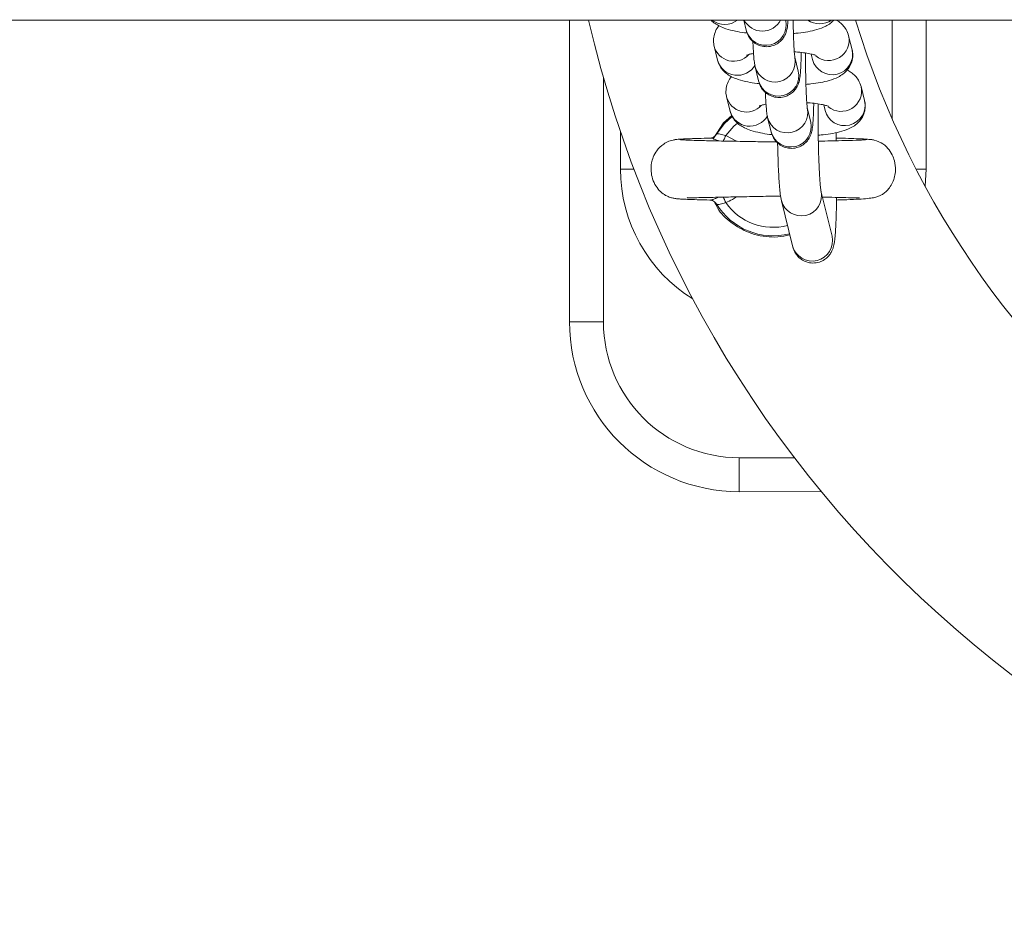
# Model space of a CAD drawing. Units: millimetres. Extents: x 0 to 8.1, y 0 to 14.4.
# Drawn here: x 3.9 to 4, y 4.2 to 4.4 of the extents above; entities that cross this region are included whole.
import ezdxf

# ---------------------------------------------------------------- set-up
doc = ezdxf.new("R2010")
doc.units = ezdxf.units.MM

# ---------------------------------------------------------------- blocks, each defined once
blk = doc.blocks.new('K116')
at = {"linetype": 'Continuous', "lineweight": 15}
for p, q in [((2.210477893883763, 4.362520627978029), (6.727440390597621, 4.362599463849619)), ((3.938812559457801, 4.318100793173471), (3.938811783658821, 4.362550793095124)), ((3.964453984959619, 4.362551240636094), (3.964819402315698, 4.361062527877948)), ((3.970646416833915, 4.362492837442005), (3.970632065994323, 4.362551348463967)), ((3.986312051851201, 4.34800452649506), (3.98631179795666, 4.36255162212683)), ((3.991312176287465, 4.340601709140174), (3.991311793187378, 4.362551709393301)), ((3.980420104468067, 4.358160646281704), (3.979909763015712, 4.360239705126787)), ((3.960101080025197, 4.358713683521728), (3.960071126311959, 4.358850017447821)), ((3.960101080025197, 4.358713683521728), (3.960611421478461, 4.356634624676644)), ((3.9724836073201, 4.35500822206086), (3.971973280768907, 4.357087281837266)), ((3.974394651980219, 4.357538687721444), (3.974593075049597, 4.356730336717192)), ((3.966146251350438, 4.3556569741354), (3.966656577901631, 4.353577913427671)), ((3.943811926348644, 4.354102100779983), (3.94381255468852, 4.318100880439943)), ((3.982257280054, 4.350676030900104), (3.981746938601646, 4.352755090676055)), ((3.961938270512292, 4.351229069071451), (3.961908301897893, 4.351365402997544)), ((3.961938270512292, 4.351229069071451), (3.962448597063485, 4.349150010226367)), ((3.974320782906034, 4.347523607610128), (3.97381045635484, 4.349602667386989)), ((3.976231827566153, 4.35005407233939), (3.976430250635531, 4.349245722266915)), ((3.961483538912944, 4.347405073925984), (3.959958893068688, 4.345057685087795)), ((3.962713848951353, 4.34850723557247), (3.961483538912944, 4.347405073925984)), ((3.967983441836623, 4.3481723587538), (3.968493768388726, 4.346093298977394)), ((3.94631207819657, 4.346119066165556), (3.946312174505692, 4.340600923741931)), ((3.978089632617412, 4.344772194929192), (3.978055800926086, 4.345972918732059)), ((3.954151153609018, 4.344884766575433), (3.954149276552016, 4.344856729076582)), ((3.959489579573528, 4.345139221638874), (3.95950611949138, 4.345160490541275)), ((3.961803857042469, 4.345538862279682), (3.963418874544914, 4.344693731062762)), ((3.978060270545029, 4.345160894466062), (3.978134210479766, 4.345139547049257)), ((3.983733819614827, 4.344791334794536), (3.98370595410961, 4.344810455291736)), ((3.948298931426507, 4.340600958417326), (3.946312174505692, 4.340600923741931)), ((3.989837736189656, 4.340601683406476), (3.991312176287465, 4.340601709140174)), ((3.991170718832109, 4.338082348080661), (3.991312176287465, 4.340601709140174)), ((3.977469363653654, 4.330723770262011), (3.97583631868838, 4.337376761222913)), ((3.97000928926991, 4.335946452820281), (3.971642349136346, 4.329293461628822)), ((3.94381255468852, 4.318100880439943), (3.938812559457801, 4.318100793173471)), ((3.963812914480513, 4.298101228093401), (3.971922215807353, 4.298101369627148)), ((3.96381300174653, 4.293101229136937), (3.963812914480513, 4.298101228093401)), ((3.975888008706534, 4.293101439885959), (3.96381300174653, 4.293101229136937))]:
    blk.add_line(p, q, dxfattribs=at)
at = {"linetype": 'Continuous', "lineweight": 15, "flags": 128}
for points in [[(3.960432306200346, 4.345725806004793), (3.961646797521098, 4.347319916173547), (3.962767734402405, 4.348343822928655)], [(3.963560016214615, 4.34737701868471), (3.96300389818407, 4.346906823791869), (3.961803857042469, 4.345538862279682)], [(3.961458685971593, 4.3447179443001), (3.961496607853405, 4.344808104903223), (3.961550801126577, 4.344937010672311), (3.961609762573971, 4.345077259567915), (3.961672389554224, 4.345226207546148), (3.961737490025371, 4.345381047579394), (3.961803857042469, 4.345538862279682)], [(3.961804044301971, 4.335663491625837), (3.961737686676315, 4.335821304009642), (3.961672580800951, 4.335976142701838), (3.961609963522278, 4.336125088959761), (3.961550982277913, 4.336265336031374), (3.961496784505471, 4.336394241071048), (3.961462897857928, 4.336474855065262)]]:
    blk.add_lwpolyline(points, dxfattribs=at)
at = {"linetype": 'Continuous', "lineweight": 15}
for centre, radius, start, end in [((4.10628839121182, 4.400603715873785), 0.169, 193.0125770577023, 270.0009999948897), ((3.961662426832845, 4.364937209814343), 0.00303889318855663, 231.7364946468909, 308.2655053347856), ((3.967208105145801, 4.363936919487514), 0.003019790517317309, 207.3139228933729, 332.6880771178447), ((3.967721797107515, 4.361822954406762), 0.003000357299920191, 194.6814827453815, 12.90103682565182), ((3.975643022320583, 4.365038774275035), 0.003043806205914642, 234.8045151416945, 305.197484840482), ((4.10628839121182, 4.400603715873785), 0.131, 196.8863787236145, 270.0009999948897), ((3.976972190410379, 4.359587798983739), 0.003008770988181269, 230.8453842068607, 12.74909372729198), ((3.962997097523839, 4.359471481556739), 0.002993522188014294, 194.6637520103762, 317.6272273531617), ((3.977495429008741, 4.357490960026098), 0.003000367689683243, 194.6853154295833, 12.89713629928827), ((3.963515515089057, 4.357412267649579), 0.003006407861895064, 194.990674915902, 330.5129091855248), ((3.969048663546346, 4.356417428049099), 0.003000365896016668, 194.6729351529632, 12.87645310032255), ((3.969558974689789, 4.354338361708415), 0.003000364779267211, 194.6818747425481, 12.90055972880187), ((3.978809366681162, 4.352103182655355), 0.003008770706065081, 230.845362301853, 12.74913156829206), ((3.964834287861777, 4.351986868019594), 0.002993522281427508, 194.6637696186583, 317.6272294394185), ((3.97933260247828, 4.350006353771278), 0.003000367717874375, 194.6854771204634, 12.8969573511108), ((3.965352690764121, 4.349927655907322), 0.003006408653553778, 194.9907242772902, 330.5128788156009), ((3.970885839548828, 4.348932811505165), 0.003000365758846242, 194.6728945177287, 12.87647648540494), ((3.97139616028926, 4.346853736793491), 0.003000357376976444, 194.6817052271568, 12.90079708682684), ((3.968812167588112, 4.340601316455832), 0.02250000000000215, 180.0009999945701, 238.2004065441179), ((3.972912049288425, 4.336706926428178), 0.003000294820746688, 194.1690552053461, 12.5475626670644), ((3.968811976316829, 4.340601316452648), 0.009822388195013873, 211.449310136685, 284.101264455905), ((3.968811976316829, 4.340601316452648), 0.008572816538795614, 215.1687340625526, 284.1464561473089), ((3.974544740977763, 4.330053899590439), 0.003000357379310664, 194.6817080785634, 12.90079421839891), ((3.963812560288716, 4.318101229188869), 0.025, 180.0009999949346, 270.0009999948897), ((3.963812560288716, 4.318101229188869), 0.02, 180.0009999949346, 270.0009999948897)]:
    blk.add_arc(centre, radius, start, end, dxfattribs=at)
for points, knots in [([(3.959645648464175, 4.362551156714744), (3.959647053168737, 4.362549319735081), (3.959816673560454, 4.362327504237328), (3.960265192319639, 4.362014673659814), (3.960976140872845, 4.361584577130088), (3.961929943634459, 4.361217601772751), (3.963131380199229, 4.360916217990052), (3.964205026918535, 4.360721836007997), (3.964827655157933, 4.360660532485781), (3.964947768141428, 4.360648706245684)], [0, 0, 0, 0, 0.00110104872126972, 0.1329516208323351, 0.2803734187579816, 0.4668213541993097, 0.727763291563816, 0.9474820432649067, 1, 1, 1, 1]), ([(3.964819402315698, 4.361062527877948), (3.964857170551113, 4.360921339826291), (3.96492748325818, 4.360658491540107), (3.965172532572979, 4.360123068052872), (3.965564242660548, 4.359579225674224), (3.966159515583968, 4.359068916860451), (3.966949436354298, 4.358702194168018), (3.96787705668612, 4.358575294966613), (3.968777622952985, 4.358738216235906), (3.969520404620198, 4.359119107603874), (3.970055881609369, 4.359591757046928), (3.970421532119872, 4.360091715077942), (3.970649695040265, 4.360567788484786), (3.97078078001141, 4.360983172342003), (3.970862638351718, 4.361373987639126), (3.970929524254643, 4.361837608221322), (3.970963786030552, 4.362286005386977), (3.970984061224044, 4.362551354607149)], [0, 0, 0, 0, 0.05889390119146184, 0.1096421502527245, 0.1681301161967771, 0.2345141794875224, 0.3087010016694524, 0.3868227649517195, 0.4686518967115422, 0.5370942805471126, 0.5970273381897224, 0.6505330472576896, 0.6988758554870432, 0.7455981427063029, 0.8013594421956515, 0.8824499312034313, 1, 1, 1, 1]), ([(3.971979167145037, 4.357063373026904), (3.971980958618587, 4.357055047566973), (3.971987421716221, 4.357025011792757), (3.971955874329069, 4.357229345047017), (3.971917836272951, 4.357636367153646), (3.971865707207144, 4.358369246165694), (3.971815853356929, 4.359376040746611), (3.971774093428394, 4.360613462968558), (3.971747976023835, 4.361704035663479), (3.971741737213961, 4.36236781594971), (3.971740012032569, 4.362551367801188)], [0, 0, 0, 0, 0.03557469109190285, 0.1283427984373602, 0.2566875045888662, 0.4098408768799505, 0.5781042485138466, 0.7534175951155536, 0.9318137975182842, 1, 1, 1, 1]), ([(3.971778059613825, 4.360562067170576), (3.972017661607424, 4.360581230073421), (3.972780628188048, 4.360642250655019), (3.973950956672525, 4.360825729491353), (3.975301736966685, 4.361127117764227), (3.976354553771671, 4.361521736866052), (3.97719819429858, 4.362000362556955), (3.977580825632685, 4.362389568700564), (3.977739994387775, 4.362551472520408)], [0, 0, 0, 0, 0.09369231863433022, 0.2983452033279201, 0.5133849237544714, 0.7567192281492167, 0.8987989071339195, 1, 1, 1, 1]), ([(3.979909763015712, 4.360239705126787), (3.97979838568881, 4.360564011582028), (3.979593479868527, 4.361160652664239), (3.979037398083165, 4.361842776119374), (3.978521450422704, 4.362291298935816), (3.978180965203137, 4.362477675756509), (3.978046138744503, 4.36255147786369)], [0, 0, 0, 0, 0.3053652806761239, 0.5617941591171484, 0.8264778034131403, 1, 1, 1, 1]), ([(3.960826878432272, 4.361696275361282), (3.960822176776674, 4.361691830396921), (3.960613440880479, 4.36149449061304), (3.9602913620256, 4.360927608453494), (3.959996164143377, 4.3600196595753), (3.959987956281111, 4.359242974942845), (3.960078400721613, 4.358819797036631), (3.960101080025197, 4.358713683521728)], [0, 0, 0, 0, 0.006781960615424806, 0.3010936478093726, 0.5978305090644003, 0.899154427251291, 0.9999999999999999, 0.9999999999999999, 0.9999999999999999, 0.9999999999999999]), ([(3.965813383221757, 4.359415247933157), (3.965829153092272, 4.359030973915651), (3.965862756656861, 4.358212134057794), (3.96593428932556, 4.357178979201763), (3.96600379218944, 4.356379625604404), (3.966101429218725, 4.35588434301917), (3.966146251350438, 4.3556569741354)], [0, 0, 0, 0, 0.2322044587959999, 0.4947986567329132, 0.7680777216474354, 1, 1, 1, 1]), ([(3.964893823349485, 4.357381892069952), (3.964888191356295, 4.357379073096581), (3.964865478221327, 4.357367704503758), (3.965071746121794, 4.35744753294648), (3.965415901785491, 4.357541753489386), (3.965771942101128, 4.357603983160061), (3.965907127824721, 4.357627611277167)], [0, 0, 0, 0, 0.1023627147194749, 0.4128167774520468, 0.7770511307690136, 1, 1, 1, 1]), ([(3.966656577901631, 4.353577913427671), (3.96669434271007, 4.353436727789813), (3.966764647190757, 4.353173890816834), (3.967009728334233, 4.352638455062788), (3.967401430643804, 4.352094609871983), (3.967996704611323, 4.351584305975393), (3.96878661053961, 4.351217576402178), (3.969714236294749, 4.35109068143629), (3.970614806376943, 4.35125360222537), (3.971357569239444, 4.351634491700224), (3.971893076715787, 4.352107133957816), (3.972258728805173, 4.352607136867846), (3.972486881178156, 4.35308307889045), (3.972617941108183, 4.353498815815783), (3.972699920710511, 4.353888164922864), (3.972771200895295, 4.354398545868662), (3.972833966852704, 4.355130983945401), (3.972888677533774, 4.356218970993268), (3.97292047170049, 4.357108297994273), (3.972929189373644, 4.357679338113485), (3.972930474858003, 4.357763541177974)], [0, 0, 0, 0, 0.04519149828357181, 0.08413034609140663, 0.1290075289082529, 0.1799432495805118, 0.2368650731726127, 0.2968065233803676, 0.3595930550945166, 0.4121086666044308, 0.4580945724309184, 0.4991488355199756, 0.5362435714174952, 0.5720902186640261, 0.614878378158612, 0.6770948970126947, 0.7828557303361602, 0.8800546140192168, 0.9823133810255031, 1, 1, 1, 1]), ([(3.971904513377922, 4.357856957277818), (3.97207007772613, 4.357847274308369), (3.972661751644409, 4.357812670463318), (3.97354224067476, 4.357701200572592), (3.974407274492478, 4.357545114492041), (3.974913526847558, 4.357414943024651), (3.975136716058842, 4.357322377572928), (3.975104447768899, 4.357339723402674), (3.975097438852572, 4.357343491050415)], [0, 0, 0, 0, 0.09792088774584243, 0.3499379030501884, 0.5931485389314745, 0.7876031955671524, 0.9538657420732068, 0.9999999999999999, 0.9999999999999999, 0.9999999999999999, 0.9999999999999999]), ([(3.973816357631222, 4.349578759507949), (3.973818143144854, 4.349570432736527), (3.973824584398244, 4.349540393930056), (3.97379307369647, 4.349744756256769), (3.973755037757655, 4.350151730597645), (3.973702836480697, 4.350884589283396), (3.973653195472252, 4.351891760416493), (3.973610721869591, 4.35312739395431), (3.973580302291339, 4.354513352169306), (3.973565816188056, 4.355961308754559), (3.973563125542569, 4.357047416900514), (3.973569973451049, 4.357592669197857), (3.973571151627766, 4.357686479829226)], [0, 0, 0, 0, 0.02676629624569716, 0.09655933761355684, 0.1931306140682837, 0.3083584515167183, 0.4349628720393004, 0.5668655108522305, 0.7010919555286218, 0.8363046461057928, 0.9718362220208152, 1, 1, 1, 1]), ([(3.973615235199759, 4.353077452720299), (3.973854834748636, 4.353096627156447), (3.974617756030057, 4.353157681451194), (3.975788412588372, 4.353340591474534), (3.977137893155486, 4.353644672365135), (3.978195404652979, 4.35402951461765), (3.979075648094295, 4.354557682260292), (3.979726947003655, 4.355157105730086), (3.980236491965115, 4.355932717884116), (3.980523117612393, 4.356858602886859), (3.980533361910602, 4.357631077991755), (3.980442810594468, 4.358054477264432), (3.980420104468067, 4.358160646281704)], [0, 0, 0, 0, 0.06425055586063987, 0.2045834872257229, 0.3520435328358524, 0.5189086243537347, 0.6163334724394226, 0.7045332718757941, 0.7920836279078439, 0.8803605509847716, 0.9699999419142447, 1, 1, 1, 1]), ([(3.960611421478461, 4.356634624676644), (3.960722851221362, 4.356310644922814), (3.960927852666828, 4.355714607290793), (3.961483292639969, 4.355028486699666), (3.962092616791779, 4.354516549352411), (3.962816852270407, 4.354104834541886), (3.963765608011272, 4.353730895143144), (3.964968968775793, 4.353432154900929), (3.966042189660584, 4.353237196020473), (3.966664837657845, 4.353175913468476), (3.966784958627613, 4.353164090864084)], [0, 0, 0, 0, 0.11895626481031, 0.2188482768938352, 0.3219578924503843, 0.4372434429426694, 0.5830468541799089, 0.78710761379362, 0.9589288952804386, 1, 1, 1, 1]), ([(3.981746938601646, 4.352755090676055), (3.981635536571957, 4.353079233508652), (3.98143058840742, 4.353675564419063), (3.980874822759688, 4.354359684587052), (3.980297168481229, 4.354853496889518), (3.979892758550704, 4.355071209997277), (3.979694291159831, 4.355178054441694)], [0, 0, 0, 0, 0.2823447163244104, 0.5194342245823103, 0.7641585030825313, 1, 1, 1, 1]), ([(3.962664068919366, 4.35421166091146), (3.96265936225609, 4.354207215983934), (3.962450484082183, 4.35400995351938), (3.962128584193124, 4.353442948335669), (3.961833352991562, 4.352535038535279), (3.961825116816726, 4.35175836533881), (3.961915585457064, 4.351335182448565), (3.961938270512292, 4.351229069071451)], [0, 0, 0, 0, 0.006784431863506529, 0.3010876806852625, 0.5978234863175611, 0.8991539864259698, 1, 1, 1, 1]), ([(3.967650573708852, 4.351930632551557), (3.967666336992806, 4.35154636211746), (3.967699926103705, 4.350727541426295), (3.967771470723164, 4.349694323750555), (3.967840960443937, 4.348895029709638), (3.967938613179285, 4.348399731318295), (3.967983441836623, 4.3481723587538)], [0, 0, 0, 0, 0.2322039667608228, 0.4947906361347931, 0.7680776896737102, 0.9999999999999999, 0.9999999999999999, 0.9999999999999999, 0.9999999999999999]), ([(3.973741703865016, 4.350372341896218), (3.973907268243238, 4.350362659306938), (3.974498942399805, 4.350328056832495), (3.975379429283748, 4.350216584509326), (3.97624446894315, 4.350060499807114), (3.976750699751392, 4.349930327486618), (3.976973891823945, 4.349837761192703), (3.976941623383937, 4.34985510860588), (3.976934614438505, 4.349858876599683)], [0, 0, 0, 0, 0.09792100946608714, 0.3499383832549694, 0.5931493482737551, 0.7876029021602692, 0.9538656736698011, 1, 1, 1, 1]), ([(3.975528943033169, 4.345599512531862), (3.975742563126914, 4.345616719822374), (3.976479103154816, 4.345676048779751), (3.97762515591694, 4.34585620367443), (3.978975186521893, 4.34615997425044), (3.980032591473901, 4.346544939025989), (3.980912830981651, 4.347073045179059), (3.981564116211302, 4.347672506512026), (3.982073696579391, 4.348448077193098), (3.982360337245154, 4.34937402149535), (3.982370536185044, 4.350146454172318), (3.982279985495552, 4.350569861953318), (3.982257280054, 4.350676030900104)], [0, 0, 0, 0, 0.05772879045884176, 0.1990429034685245, 0.347529163222283, 0.5155530440378088, 0.6136606976696876, 0.7024741494799779, 0.7906354830748026, 0.8795252483556633, 0.9697911126787949, 0.9999999999999999, 0.9999999999999999, 0.9999999999999999, 0.9999999999999999]), ([(3.962448597063485, 4.349150010226367), (3.962560024929189, 4.34882602928792), (3.962765023573411, 4.348229987431296), (3.963320486971497, 4.347543878005126), (3.963929789784743, 4.347031930971752), (3.964654028988662, 4.346620218620046), (3.965602800196393, 4.346246283602341), (3.966806143378562, 4.345947536434323), (3.967879375885786, 4.345752584923048), (3.968502018428808, 4.345691298828115), (3.968622134213547, 4.345679475947691)], [0, 0, 0, 0, 0.1189563856768753, 0.2188492461099491, 0.321957926874202, 0.4372435155464056, 0.5830480050894755, 0.787107675419737, 0.9589303230219611, 1, 1, 1, 1]), ([(3.966731013836579, 4.349897276688353), (3.966725380561002, 4.34989445752899), (3.966702667366917, 4.349883090724234), (3.966908946294097, 4.34996292502683), (3.967253038300441, 4.350057131393896), (3.967609124631053, 4.350119367134084), (3.967744318311816, 4.350142995895567)], [0, 0, 0, 0, 0.1023848228200084, 0.4128135420236636, 0.7770655711398567, 1, 1, 1, 1]), ([(3.968493768388726, 4.346093298977394), (3.968531536594128, 4.345952110545568), (3.968601849152037, 4.345689261715506), (3.968846898883385, 4.345153838690294), (3.969238608554406, 4.34460999573821), (3.969833881746126, 4.344099687311882), (3.970623802397313, 4.343732963061939), (3.97155142207248, 4.343606067451674), (3.972451987417116, 4.343768980719233), (3.973194758652426, 4.34414988865683), (3.973730247414096, 4.344622517633525), (3.974095896881408, 4.345122502032154), (3.974324065435212, 4.345598503820383), (3.974455129122362, 4.346014155972625), (3.974537095699816, 4.346403597056906), (3.974608374276613, 4.346913877840962), (3.974671141007093, 4.34764640357389), (3.974725863134154, 4.34873433470193), (3.974757621148456, 4.34962372986729), (3.97476637449563, 4.350194723894219), (3.974767665344189, 4.350278926728151)], [0, 0, 0, 0, 0.04518878369540717, 0.08412742231987942, 0.1290047201387604, 0.1799405973988283, 0.2368634718241851, 0.2968055695738389, 0.3595922996032, 0.4121066604081285, 0.4580934867484086, 0.4991478530584669, 0.5362408658865899, 0.5720904650858026, 0.6148754732695394, 0.6770955391370136, 0.7828534854410332, 0.8800526269597367, 0.9823117083323671, 1, 1, 1, 1]), ([(3.975834321728144, 4.337388506793559), (3.975833951049935, 4.337390054023217), (3.975832974386321, 4.337394130851862), (3.975789333576358, 4.337673457587243), (3.975733315859543, 4.338197125990064), (3.975663957358847, 4.339051030990504), (3.975594627648206, 4.340200311051376), (3.975530774025174, 4.341605728310697), (3.97547717368434, 4.343207405128396), (3.975436423997962, 4.34494840139314), (3.975410692410151, 4.346768322418939), (3.975399543842286, 4.348547348744432), (3.975405024682914, 4.349673467120283), (3.975407597054982, 4.35020199854489)], [0, 0, 0, 0, 0.03811068967176286, 0.1004188910732721, 0.1811432834540632, 0.2744150252171267, 0.3749485980339923, 0.4789925468809255, 0.5847017079406903, 0.6912271739551916, 0.7981575689658199, 0.9052674467599919, 1, 1, 1, 1]), ([(3.954314410014376, 4.344925866827452), (3.95401074680376, 4.344861890537231), (3.953430638565806, 4.344739672342257), (3.952490964500612, 4.344219753634206), (3.951677211947754, 4.3434201088603), (3.951140960197336, 4.342426114849786), (3.950842493391065, 4.341398432480673), (3.950778629254273, 4.340317298525406), (3.951003524249245, 4.339132569696631), (3.951479231243866, 4.338106333068481), (3.952181430357996, 4.337260358990989), (3.952959155133613, 4.336700137355365), (3.953728863373726, 4.336384587784778), (3.95425737356527, 4.336278230199241), (3.954699917739163, 4.336228055778065), (3.955361355700916, 4.33617667149656), (3.956277591727485, 4.336131475718048), (3.957618617488151, 4.33608421326835), (3.958870829527768, 4.336053925539545), (3.959538629133931, 4.336037773216503)], [0, 0, 0, 0, 0.04114401543841975, 0.0786001686840931, 0.1419089401832929, 0.1912563025021315, 0.229006471627898, 0.2852741878311509, 0.3345275757868544, 0.3871757733988788, 0.4337096346759747, 0.4778287761470187, 0.5201184312823689, 0.5694100417127032, 0.6338246036459936, 0.699108362738421, 0.7771543511033802, 0.8811573151496256, 1, 1, 1, 1]), ([(3.959506298350789, 4.345157915437539), (3.959217016236835, 4.345151114043347), (3.958232984426104, 4.345127978190249), (3.956873031578652, 4.345085902118626), (3.95550294826262, 4.345032006231577), (3.954536561112036, 4.344975554167377), (3.954281329906735, 4.34493648174066), (3.954153313717143, 4.344916884203485)], [0, 0, 0, 0, 0.09343539648026174, 0.3178330351479227, 0.543798778668336, 0.771183376904376, 0.9999999999999999, 0.9999999999999999, 0.9999999999999999, 0.9999999999999999]), ([(3.969290157072464, 4.34460784079738), (3.968367348052197, 4.344613831699462), (3.967008329184864, 4.344622654490195), (3.965072848456657, 4.34466959044039), (3.963252090373317, 4.344693992524299), (3.960951267664313, 4.344740261317384), (3.958936783737954, 4.344782796465552), (3.957389017200512, 4.344823837305739), (3.956313011219208, 4.344858880209358), (3.955443052183, 4.344896981108377), (3.955175717411294, 4.344923349642613), (3.955037056533001, 4.344937026439766)], [0, 0, 0, 0, 0.1336731592864288, 0.1968601686361897, 0.2875850123610422, 0.4133115549703533, 0.5738851513547796, 0.6673938746881045, 0.7696328417090098, 0.8805134361505746, 1, 1, 1, 1]), ([(3.95950611949138, 4.345160490541275), (3.959506304991919, 4.345161596277649), (3.959506997197423, 4.345165722205365), (3.959529401406144, 4.345161454795743), (3.959545801321838, 4.345158331031143)], [0, 0, 0, 0, 0.2679964312985207, 1, 1, 1, 1]), ([(3.959545801321838, 4.345158331031143), (3.959590281396231, 4.345157211046171), (3.959677810587891, 4.345155007094036), (3.959930515219639, 4.345072371184415), (3.960232889960935, 4.344958473759107), (3.960461441553889, 4.34486480449641), (3.960684946795482, 4.344771859577122), (3.96073033173343, 4.344755078103844), (3.960756930209755, 4.344745243086436)], [0, 0, 0, 0, 0.2790005514652948, 0.5490255631056331, 0.6101187434454856, 0.9248375824139262, 0.9559500208864188, 1, 1, 1, 1]), ([(3.96041120656173, 4.345702575657469), (3.960343811626444, 4.345609964449977), (3.960212258806678, 4.345429190367213), (3.959947363890933, 4.345264327831046), (3.959721794159123, 4.345184429321762), (3.959580000475398, 4.345166556271579), (3.959551055621887, 4.345166756161234), (3.959546322714232, 4.3451667888462)], [0, 0, 0, 0, 0.2737888248918103, 0.5344269025029587, 0.7619699843619817, 0.9610785936949379, 1, 1, 1, 1]), ([(3.960432306200346, 4.345725806004793), (3.960449041824177, 4.345740544495584), (3.960496188552497, 4.345782065023286), (3.960683546144537, 4.345815236050385), (3.960992811687902, 4.345776551905601), (3.961372054362073, 4.345654436166114), (3.961659265542949, 4.345577562828566), (3.961803857042469, 4.345538862279682)], [0, 0, 0, 0, 0.1209455300378692, 0.340721693705993, 0.5597844585132201, 0.7783810982682158, 1, 1, 1, 1]), ([(3.969446604392033, 4.344606208590903), (3.969450438716194, 4.344388390692075), (3.969465155120815, 4.343552386408646), (3.969506389376875, 4.342184559108773), (3.96956920464072, 4.340561562243238), (3.969645220830898, 4.339121932178386), (3.969736316399576, 4.337882161347807), (3.969834461055143, 4.336843656187739), (3.969948887754981, 4.336256428265642), (3.97000928926991, 4.335946452820281)], [0, 0, 0, 0, 0.05333946826212486, 0.2047215750401531, 0.3565566482539241, 0.509275939738315, 0.6637873757136562, 0.8225260521855782, 1, 1, 1, 1]), ([(3.98257850023856, 4.344937228663184), (3.982452380876566, 4.34492452287941), (3.982210021068568, 4.344900106565092), (3.981241039242377, 4.344855367442506), (3.979662400171037, 4.344806481180512), (3.977539560283731, 4.344758049908251), (3.97607200762468, 4.344728803199359), (3.97544464767816, 4.344716300610344)], [0, 0, 0, 0, 0.1731566306536169, 0.3327498628632506, 0.6104132280620496, 0.833456655935288, 0.9999999999999999, 0.9999999999999999, 0.9999999999999999, 0.9999999999999999]), ([(3.983583912139693, 4.344894126907093), (3.983392166677731, 4.344923255017875), (3.983016098667576, 4.344980383622442), (3.981852540033287, 4.34504880996974), (3.98033881086576, 4.345105841325676), (3.979052208527719, 4.345142826745814), (3.978222716060372, 4.345160900337305), (3.978082726542198, 4.345163950527422)], [0, 0, 0, 0, 0.2526501239081383, 0.4955195577623039, 0.7292401242106502, 0.9543051327044326, 1, 1, 1, 1]), ([(3.978119691548272, 4.336046017484023), (3.978250505272626, 4.336049038523015), (3.979205029703735, 4.336071082533181), (3.980554473318989, 4.336120526364084), (3.982085758367248, 4.336204210339929), (3.983133595549589, 4.336310954343389), (3.983863294674848, 4.3364447045833), (3.984385492329238, 4.336612567619341), (3.98476916114123, 4.336798617447585), (3.985114859463465, 4.337034507022508), (3.9854755172355, 4.337330451086473), (3.985947498949827, 4.337843858727865), (3.986404434665928, 4.338616661389096), (3.986702946519472, 4.33948803243311), (3.986856370349415, 4.340581796611332), (3.986736860587371, 4.341686890478286), (3.986320446412719, 4.342786697226984), (3.985685757764259, 4.343720878881868), (3.984684257228764, 4.344580813874472), (3.983794286914417, 4.34481375141695), (3.983326180919903, 4.344936271740153)], [0, 0, 0, 0, 0.02059639649814819, 0.1502882523364931, 0.2624945945599037, 0.3568403573242874, 0.4329135148796586, 0.4903056513709907, 0.5295177947270789, 0.5465622275194477, 0.5640994039155139, 0.6012373568511948, 0.6408073413058587, 0.6818890203886298, 0.7237332089883556, 0.7870866094888846, 0.8291926766116224, 0.8789848063906686, 0.9363485142844437, 1, 1, 1, 1]), ([(3.9561092099284, 4.336402371318854), (3.956166638247851, 4.336387588841717), (3.956294929626893, 4.336354565693455), (3.957195098850207, 4.33637850433206), (3.958423729897731, 4.33640591029507), (3.959880475532373, 4.336439508684634), (3.961854135558497, 4.336481958288459), (3.964451272080623, 4.336519866129947), (3.96723531360567, 4.336589835886571), (3.969084056845531, 4.336608061930747), (3.969815922776434, 4.336591673890325), (3.969933907981613, 4.336589031951007)], [0, 0, 0, 0, 0.1026276413549166, 0.2292638645557179, 0.3459348414998072, 0.451712680471677, 0.5476587469965413, 0.718792046513346, 0.8864583911445637, 0.9816957838884506, 1, 1, 1, 1]), ([(3.960756806637619, 4.33645745797412), (3.960617756812098, 4.336400957503884), (3.960314435306827, 4.336277708106536), (3.960032088113621, 4.336166202330787), (3.95977334525287, 4.336078642656048), (3.959650271975079, 4.336047834681722), (3.959509257467289, 4.336030264306373), (3.959498998252457, 4.336047519556814), (3.95948973798204, 4.336063094558085)], [0, 0, 0, 0, 0.1865153459250654, 0.4068621479565884, 0.4537939957251441, 0.6888116908338896, 0.719113943378171, 1, 1, 1, 1]), ([(3.959550773633964, 4.336034714033758), (3.959584762826125, 4.336032909667665), (3.959662544635648, 4.336028780513061), (3.959900591813494, 4.335962416396796), (3.960195414898408, 4.335794812722725), (3.960344239915685, 4.335588380165063), (3.96041974446689, 4.335483649099842)], [0, 0, 0, 0, 0.1760140511219373, 0.4027954907592133, 0.6970155150679593, 1, 1, 1, 1]), ([(3.963376951463943, 4.336506342725443), (3.963194235937408, 4.336379464162292), (3.962703424696883, 4.336038642398762), (3.962150887254211, 4.33580816723088), (3.961804044301971, 4.335663491625837)], [0, 0, 0, 0, 0.3722724885634519, 1, 1, 1, 1]), ([(3.971642349136346, 4.329293461628822), (3.971682611615506, 4.329140448897306), (3.971751417730957, 4.328878959433041), (3.971986550077418, 4.328345653767883), (3.972359353878346, 4.327796168384793), (3.972936808494524, 4.327269147980132), (3.973714920841303, 4.326876731165612), (3.974644167070437, 4.326717231529983), (3.975563505680839, 4.326854023523993), (3.97633213998779, 4.327223590337326), (3.976888737183799, 4.327693560350326), (3.97727043777013, 4.328194967386025), (3.97751177621285, 4.328672465134332), (3.977655199385481, 4.329092348374161), (3.97775520340565, 4.32951394020165), (3.977846086535465, 4.330077771262495), (3.977929515570395, 4.330889065459814), (3.978008222733479, 4.332058484051231), (3.978070196703811, 4.333444376592979), (3.978115609865199, 4.334919994868869), (3.978132174500388, 4.335970231804367), (3.978139428882059, 4.336430176514568)], [0, 0, 0, 0, 0.04584579829546728, 0.07834768090923681, 0.1128616972455456, 0.1515354168017013, 0.1939345821204498, 0.238546354972937, 0.2863346125442915, 0.3263547539163664, 0.3616180037509638, 0.3936665303315338, 0.4238846602558604, 0.4561444149553874, 0.4955926332480388, 0.5553237316000903, 0.6522920983927591, 0.7420390619506276, 0.8366595736739197, 0.9284660791279509, 1, 1, 1, 1]), ([(3.976159942995764, 4.336472102939297), (3.976599921182242, 4.336463303588971), (3.977694204847467, 4.336441418438881), (3.979183383543386, 4.336406799107408), (3.9805682782453, 4.336372497801676), (3.981415426187596, 4.33633148260833), (3.981462410542917, 4.336370140896179), (3.981481417386021, 4.336385779557077)], [0, 0, 0, 0, 0.1561409822479471, 0.3883432066432317, 0.6267481294858768, 0.8490062753702461, 1, 1, 1, 1]), ([(3.960176150078041, 4.335776210521999), (3.96031099560696, 4.335472043469963), (3.960843061799096, 4.334271877582523), (3.962599781399149, 4.33262865358256), (3.965284506046373, 4.3310378645333), (3.968037142029061, 4.33053263259535), (3.970090874023299, 4.33062566308854), (3.970948040050644, 4.330861003698374), (3.971238036983777, 4.330940624274263)], [0, 0, 0, 0, 0.07453065865286876, 0.2940790359769055, 0.5330551925845202, 0.7994680470657555, 0.9321559076001736, 1, 1, 1, 1]), ([(3.961804044301971, 4.335663491625837), (3.961722546766396, 4.335643859521952), (3.961498621312785, 4.335589917656762), (3.961154979223465, 4.335470577349042), (3.960812632513807, 4.335394439050106), (3.960543126124321, 4.335399220673935), (3.960469284069404, 4.335450819662583), (3.960432470182241, 4.335476544261837)], [0, 0, 0, 0, 0.1245844009305636, 0.3423124378902546, 0.5622371447071652, 0.7817539404593751, 1, 1, 1, 1])]:
    blk.add_open_spline(points, degree=3, knots=knots, dxfattribs=at)

msp = doc.modelspace()

# ---------------------------------------------------------------- block references
msp.add_blockref('K116', (0, 0))

doc.saveas('drawing.dxf')
